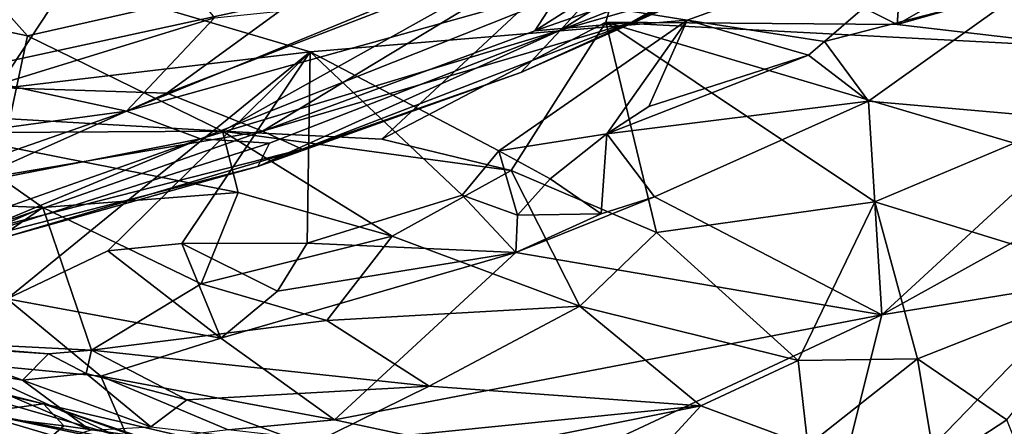
# Model space of a CAD drawing. Units: metres. Extents: x 22.65 to 27.15, y -2.04 to 2.41.
# Drawn here: x 25.77 to 26.18, y -1.62 to -1.45 of the extents above; entities that cross this region are included whole.
import ezdxf

# ---------------------------------------------------------------- set-up
doc = ezdxf.new("R2010")
doc.units = ezdxf.units.M

msp = doc.modelspace()

# ---------------------------------------------------------------- linework, layer by layer
at = {"layer": '1'}
for points in [[(25.99553, -1.45641, 7.18879), (26.01588, -1.43363, 7.10315), (26.14945, -1.3594, 7.1045)], [(26.09996, -1.41508, 7.25318), (25.99553, -1.45641, 7.18879), (26.14945, -1.3594, 7.1045)], [(25.65657, -1.49316, -0.19549), (25.60598, -1.38144, -0.19612), (25.89037, -1.46542, -0.1945)], [(25.89037, -1.46542, -0.1945), (25.60598, -1.38144, -0.19612), (26.0486, -1.45211, -0.19365)], [(26.0486, -1.45211, -0.19365), (25.60598, -1.38144, -0.19612), (26.16521, -1.41031, -0.19398)], [(25.70916, -1.38861, 2.21975), (25.66333, -1.43591, 2.16175), (25.7717, -1.45878, 2.06591)], [(25.70916, -1.38861, 2.21975), (25.7717, -1.45878, 2.06591), (26.02949, -1.40043, 2.02069)], [(26.02493, -1.45312, 7.40539), (26.06191, -1.43717, 7.30938), (26.1447, -1.39316, 7.36899)], [(26.07377, -1.42536, 7.44569), (26.02493, -1.45312, 7.40539), (26.1447, -1.39316, 7.36899)], [(25.7717, -1.45878, 2.06591), (25.85363, -1.49882, 1.9596), (26.02949, -1.40043, 2.02069)], [(26.02949, -1.40043, 2.02069), (25.85363, -1.49882, 1.9596), (25.92051, -1.50206, 1.92332)], [(26.02949, -1.40043, 2.02069), (25.92051, -1.50206, 1.92332), (26.01454, -1.45303, 1.93733)], [(26.02949, -1.40043, 2.02069), (26.01454, -1.45303, 1.93733), (26.13675, -1.45396, 1.86258)], [(26.02949, -1.40043, 2.02069), (26.13675, -1.45396, 1.86258), (26.13994, -1.40917, 1.95528)], [(26.13994, -1.40917, 1.95528), (26.13675, -1.45396, 1.86258), (26.23115, -1.39991, 1.93537)], [(26.23115, -1.39991, 1.93537), (26.13675, -1.45396, 1.86258), (26.25235, -1.42123, 1.86431)], [(25.65262, -1.47487, 6.85884), (25.75811, -1.40213, 6.76695), (25.8105, -1.40279, 6.79877)], [(25.76044, -1.47892, 6.92761), (25.65262, -1.47487, 6.85884), (25.8105, -1.40279, 6.79877)], [(25.76044, -1.47892, 6.92761), (25.8105, -1.40279, 6.79877), (25.8503, -1.45112, 6.9282)], [(25.98474, -1.45668, 7.51408), (26.07377, -1.42536, 7.44569), (26.06612, -1.40477, 7.5903)], [(26.01355, -1.41215, 7.6463), (25.98474, -1.45668, 7.51408), (26.06612, -1.40477, 7.5903)], [(25.83022, -1.48283, 7.62249), (25.87037, -1.49878, 7.5014), (26.01355, -1.41215, 7.6463)], [(25.83022, -1.48283, 7.62249), (26.01355, -1.41215, 7.6463), (25.88471, -1.44303, 7.69146)], [(25.87037, -1.49878, 7.5014), (25.98474, -1.45668, 7.51408), (26.01355, -1.41215, 7.6463)], [(26.10631, -1.4611, -0.19185), (26.0486, -1.45211, -0.19365), (26.16521, -1.41031, -0.19398)], [(26.10631, -1.4611, -0.19185), (26.16521, -1.41031, -0.19398), (26.19017, -1.43931, -0.1872)], [(26.06191, -1.43717, 7.30938), (25.99553, -1.45641, 7.18879), (26.09996, -1.41508, 7.25318)], [(26.13675, -1.45396, 1.86258), (26.22066, -1.46375, 1.79855), (26.25235, -1.42123, 1.86431)], [(25.66612, -1.45592, 6.48386), (25.64647, -1.45488, 6.42535), (25.8774, -1.42285, 6.6011)], [(25.8774, -1.42285, 6.6011), (25.64647, -1.45488, 6.42535), (25.7443, -1.43769, 6.44311)], [(25.75475, -1.43929, 6.55624), (25.66612, -1.45592, 6.48386), (25.8774, -1.42285, 6.6011)], [(25.73916, -1.42316, 7.82318), (25.71879, -1.47916, 7.71813), (25.88471, -1.44303, 7.69146)], [(25.98474, -1.45668, 7.51408), (26.02493, -1.45312, 7.40539), (26.07377, -1.42536, 7.44569)], [(25.8444, -1.50196, 7.10783), (25.81333, -1.4903, 7.00973), (26.01588, -1.43363, 7.10315)], [(26.01588, -1.43363, 7.10315), (25.81333, -1.4903, 7.00973), (25.92829, -1.44308, 6.9968)], [(25.8444, -1.50196, 7.10783), (26.01588, -1.43363, 7.10315), (25.99553, -1.45641, 7.18879)], [(25.66333, -1.43591, 2.16175), (25.76436, -1.49355, 1.99616), (25.7717, -1.45878, 2.06591)], [(25.97882, -1.47414, 7.32567), (25.99553, -1.45641, 7.18879), (26.06191, -1.43717, 7.30938)], [(25.97882, -1.47414, 7.32567), (26.06191, -1.43717, 7.30938), (26.02493, -1.45312, 7.40539)], [(26.12473, -1.4862, -0.17278), (26.10631, -1.4611, -0.19185), (26.19017, -1.43931, -0.1872)], [(26.12473, -1.4862, -0.17278), (26.19017, -1.43931, -0.1872), (26.21874, -1.49436, -0.10998)], [(25.71879, -1.47916, 7.71813), (25.83022, -1.48283, 7.62249), (25.88471, -1.44303, 7.69146)], [(25.81333, -1.4903, 7.00973), (25.8503, -1.45112, 6.9282), (25.92829, -1.44308, 6.9968)], [(25.81333, -1.4903, 7.00973), (25.76044, -1.47892, 6.92761), (25.8503, -1.45112, 6.9282)], [(25.87037, -1.49878, 7.5014), (25.88706, -1.50628, 7.39152), (26.02493, -1.45312, 7.40539)], [(25.87037, -1.49878, 7.5014), (26.02493, -1.45312, 7.40539), (25.98474, -1.45668, 7.51408)], [(25.88706, -1.50628, 7.39152), (25.97882, -1.47414, 7.32567), (26.02493, -1.45312, 7.40539)], [(25.89037, -1.46542, -0.1945), (26.0486, -1.45211, -0.19365), (25.96953, -1.50699, -0.18649)], [(26.01454, -1.45303, 1.93733), (25.92051, -1.50206, 1.92332), (25.97471, -1.51531, 1.87682)], [(25.96953, -1.50699, -0.18649), (26.0486, -1.45211, -0.19365), (26.01486, -1.49988, -0.18799)], [(26.01454, -1.45303, 1.93733), (25.97471, -1.51531, 1.87682), (26.03576, -1.54136, 1.80256)], [(26.03576, -1.54136, 1.80256), (26.12744, -1.52846, 1.75674), (26.01454, -1.45303, 1.93733)], [(26.01454, -1.45303, 1.93733), (26.12744, -1.52846, 1.75674), (26.18585, -1.50374, 1.74812)], [(26.13675, -1.45396, 1.86258), (26.01454, -1.45303, 1.93733), (26.22066, -1.46375, 1.79855)], [(26.01454, -1.45303, 1.93733), (26.18585, -1.50374, 1.74812), (26.22066, -1.46375, 1.79855)], [(26.01486, -1.49988, -0.18799), (26.0486, -1.45211, -0.19365), (26.03253, -1.48841, -0.18995)], [(26.03253, -1.48841, -0.18995), (26.0486, -1.45211, -0.19365), (26.09959, -1.46691, -0.1907)], [(26.10631, -1.4611, -0.19185), (26.09959, -1.46691, -0.1907), (26.0486, -1.45211, -0.19365)], [(25.7717, -1.45878, 2.06591), (25.76436, -1.49355, 1.99616), (25.85363, -1.49882, 1.9596)], [(25.87334, -1.50378, 7.19223), (25.8444, -1.50196, 7.10783), (25.99553, -1.45641, 7.18879)], [(25.87334, -1.50378, 7.19223), (25.99553, -1.45641, 7.18879), (25.86843, -1.51354, 7.29299)], [(25.97882, -1.47414, 7.32567), (25.86843, -1.51354, 7.29299), (25.99553, -1.45641, 7.18879)], [(26.12473, -1.4862, -0.17278), (26.09959, -1.46691, -0.1907), (26.10631, -1.4611, -0.19185)], [(25.76319, -1.56923, -0.18552), (25.65657, -1.49316, -0.19549), (25.89037, -1.46542, -0.1945)], [(25.76319, -1.56923, -0.18552), (25.89037, -1.46542, -0.1945), (25.80546, -1.54905, -0.1895)], [(25.80546, -1.54905, -0.1895), (25.89037, -1.46542, -0.1945), (25.83652, -1.54588, -0.19105)], [(25.83652, -1.54588, -0.19105), (25.89037, -1.46542, -0.1945), (25.88921, -1.54578, -0.18813)], [(25.88921, -1.54578, -0.18813), (25.89037, -1.46542, -0.1945), (25.95413, -1.52562, -0.18933)], [(25.95413, -1.52562, -0.18933), (25.89037, -1.46542, -0.1945), (25.96953, -1.50699, -0.18649)], [(26.01486, -1.49988, -0.18799), (26.03253, -1.48841, -0.18995), (26.09959, -1.46691, -0.1907)], [(26.12473, -1.4862, -0.17278), (26.01486, -1.49988, -0.18799), (26.09959, -1.46691, -0.1907)], [(25.86843, -1.51354, 7.29299), (25.97882, -1.47414, 7.32567), (25.88706, -1.50628, 7.39152)], [(26.13039, -1.57589, -0.06428), (26.21874, -1.49436, -0.10998), (26.31487, -1.47353, -0.06743)], [(26.21906, -1.56142, -0.02449), (26.13039, -1.57589, -0.06428), (26.31487, -1.47353, -0.06743)], [(25.81333, -1.4903, 7.00973), (25.68262, -1.50815, 6.9679), (25.76044, -1.47892, 6.92761)], [(25.71879, -1.47916, 7.71813), (25.74772, -1.51962, 7.57512), (25.83022, -1.48283, 7.62249)], [(25.83022, -1.48283, 7.62249), (25.74772, -1.51962, 7.57512), (25.87037, -1.49878, 7.5014)], [(26.03491, -1.5263, -0.16917), (26.01486, -1.49988, -0.18799), (26.12473, -1.4862, -0.17278)], [(26.13039, -1.57589, -0.06428), (26.03491, -1.5263, -0.16917), (26.12473, -1.4862, -0.17278)], [(26.13039, -1.57589, -0.06428), (26.12473, -1.4862, -0.17278), (26.21874, -1.49436, -0.10998)], [(25.69836, -1.5306, 7.07182), (25.68262, -1.50815, 6.9679), (25.81333, -1.4903, 7.00973)], [(25.8444, -1.50196, 7.10783), (25.69836, -1.5306, 7.07182), (25.81333, -1.4903, 7.00973)], [(25.76436, -1.49355, 1.99616), (25.73341, -1.49949, 1.9591), (25.85363, -1.49882, 1.9596)], [(25.73341, -1.49949, 1.9591), (25.68493, -1.527, 1.86218), (25.77826, -1.53084, 1.85278)], [(25.85363, -1.49882, 1.9596), (25.73341, -1.49949, 1.9591), (25.86014, -1.5245, 1.90578)], [(25.73341, -1.49949, 1.9591), (25.77826, -1.53084, 1.85278), (25.86014, -1.5245, 1.90578)], [(25.74772, -1.51962, 7.57512), (25.74783, -1.54178, 7.43641), (25.87037, -1.49878, 7.5014)], [(25.87037, -1.49878, 7.5014), (25.74783, -1.54178, 7.43641), (25.88706, -1.50628, 7.39152)], [(25.85363, -1.49882, 1.9596), (25.86014, -1.5245, 1.90578), (25.92483, -1.54284, 1.84906)], [(25.85363, -1.49882, 1.9596), (25.92483, -1.54284, 1.84906), (25.97471, -1.51531, 1.87682)], [(25.92051, -1.50206, 1.92332), (25.85363, -1.49882, 1.9596), (25.97471, -1.51531, 1.87682)], [(25.99119, -1.51885, -0.19037), (25.96953, -1.50699, -0.18649), (26.01486, -1.49988, -0.18799)], [(26.0125, -1.53351, -0.17055), (25.99119, -1.51885, -0.19037), (26.01486, -1.49988, -0.18799)], [(26.0125, -1.53351, -0.17055), (26.01486, -1.49988, -0.18799), (26.03491, -1.5263, -0.16917)], [(25.69836, -1.5306, 7.07182), (25.8444, -1.50196, 7.10783), (25.73722, -1.5398, 7.18385)], [(25.73722, -1.5398, 7.18385), (25.8444, -1.50196, 7.10783), (25.73156, -1.54886, 7.25945)], [(25.73156, -1.54886, 7.25945), (25.8444, -1.50196, 7.10783), (25.87334, -1.50378, 7.19223)], [(25.73156, -1.54886, 7.25945), (25.87334, -1.50378, 7.19223), (25.86843, -1.51354, 7.29299)], [(26.18585, -1.50374, 1.74812), (26.12744, -1.52846, 1.75674), (26.23116, -1.56054, 1.62017)], [(25.74783, -1.54178, 7.43641), (25.76159, -1.54359, 7.34487), (25.88706, -1.50628, 7.39152)], [(25.76159, -1.54359, 7.34487), (25.86843, -1.51354, 7.29299), (25.88706, -1.50628, 7.39152)], [(25.95413, -1.52562, -0.18933), (25.96953, -1.50699, -0.18649), (25.97738, -1.53399, -0.17851)], [(25.97738, -1.53399, -0.17851), (25.96953, -1.50699, -0.18649), (25.99119, -1.51885, -0.19037)], [(25.76159, -1.54359, 7.34487), (25.73156, -1.54886, 7.25945), (25.86843, -1.51354, 7.29299)], [(25.97471, -1.51531, 1.87682), (25.92483, -1.54284, 1.84906), (26.00353, -1.57222, 1.76635)], [(25.97471, -1.51531, 1.87682), (26.00353, -1.57222, 1.76635), (26.03576, -1.54136, 1.80256)], [(25.97738, -1.53399, -0.17851), (25.99119, -1.51885, -0.19037), (26.0125, -1.53351, -0.17055)], [(25.86014, -1.5245, 1.90578), (25.77826, -1.53084, 1.85278), (25.84466, -1.56294, 1.77925)], [(25.86014, -1.5245, 1.90578), (25.84466, -1.56294, 1.77925), (25.92483, -1.54284, 1.84906)], [(25.68493, -1.527, 1.86218), (25.65824, -1.5835, 1.75126), (25.77826, -1.53084, 1.85278)], [(25.88921, -1.54578, -0.18813), (25.95413, -1.52562, -0.18933), (25.97676, -1.54965, -0.16965)], [(25.97676, -1.54965, -0.16965), (25.95413, -1.52562, -0.18933), (25.97738, -1.53399, -0.17851)], [(25.97676, -1.54965, -0.16965), (26.03491, -1.5263, -0.16917), (26.13039, -1.57589, -0.06428)], [(25.97676, -1.54965, -0.16965), (26.0125, -1.53351, -0.17055), (26.03491, -1.5263, -0.16917)], [(26.03576, -1.54136, 1.80256), (26.09524, -1.59504, 1.68443), (26.12744, -1.52846, 1.75674)], [(26.12744, -1.52846, 1.75674), (26.09524, -1.59504, 1.68443), (26.14528, -1.59433, 1.6505)], [(26.12744, -1.52846, 1.75674), (26.14528, -1.59433, 1.6505), (26.23116, -1.56054, 1.62017)], [(25.69889, -1.5857, 1.74063), (25.77826, -1.53084, 1.85278), (25.65824, -1.5835, 1.75126)], [(25.77826, -1.53084, 1.85278), (25.69889, -1.5857, 1.74063), (25.79863, -1.5907, 1.72459)], [(25.77826, -1.53084, 1.85278), (25.79863, -1.5907, 1.72459), (25.84466, -1.56294, 1.77925)], [(25.97676, -1.54965, -0.16965), (25.97738, -1.53399, -0.17851), (26.0125, -1.53351, -0.17055)], [(26.00353, -1.57222, 1.76635), (26.09524, -1.59504, 1.68443), (26.03576, -1.54136, 1.80256)], [(25.84466, -1.56294, 1.77925), (25.89741, -1.57831, 1.74634), (25.92483, -1.54284, 1.84906)], [(25.92483, -1.54284, 1.84906), (25.89741, -1.57831, 1.74634), (26.00353, -1.57222, 1.76635)], [(25.76319, -1.56923, -0.18552), (25.80546, -1.54905, -0.1895), (25.85293, -1.58569, -0.17588)], [(25.85293, -1.58569, -0.17588), (25.80546, -1.54905, -0.1895), (25.83652, -1.54588, -0.19105)], [(25.87666, -1.5659, -0.1836), (25.83652, -1.54588, -0.19105), (25.88921, -1.54578, -0.18813)], [(25.85293, -1.58569, -0.17588), (25.83652, -1.54588, -0.19105), (25.87666, -1.5659, -0.1836)], [(25.85293, -1.58569, -0.17588), (25.87666, -1.5659, -0.1836), (25.97676, -1.54965, -0.16965)], [(25.90068, -1.62004, -0.12057), (25.85293, -1.58569, -0.17588), (25.97676, -1.54965, -0.16965)], [(25.87666, -1.5659, -0.1836), (25.88921, -1.54578, -0.18813), (25.97676, -1.54965, -0.16965)], [(26.13039, -1.57589, -0.06428), (25.90068, -1.62004, -0.12057), (25.97676, -1.54965, -0.16965)], [(26.10439, -1.67986, 0.05681), (26.13039, -1.57589, -0.06428), (26.21906, -1.56142, -0.02449)], [(26.18285, -1.64338, 0.05884), (26.10439, -1.67986, 0.05681), (26.21906, -1.56142, -0.02449)], [(26.14528, -1.59433, 1.6505), (26.18284, -1.61999, 1.57314), (26.23116, -1.56054, 1.62017)], [(25.84466, -1.56294, 1.77925), (25.79863, -1.5907, 1.72459), (25.89741, -1.57831, 1.74634)], [(25.74156, -1.59575, -0.16733), (25.76319, -1.56923, -0.18552), (25.80249, -1.6016, -0.16491)], [(25.80249, -1.6016, -0.16491), (25.76319, -1.56923, -0.18552), (25.85293, -1.58569, -0.17588)], [(25.89741, -1.57831, 1.74634), (25.9403, -1.60582, 1.68493), (26.00353, -1.57222, 1.76635)], [(26.00353, -1.57222, 1.76635), (25.9403, -1.60582, 1.68493), (26.05434, -1.61417, 1.66294)], [(26.09524, -1.59504, 1.68443), (26.00353, -1.57222, 1.76635), (26.05434, -1.61417, 1.66294)], [(25.89741, -1.57831, 1.74634), (25.79863, -1.5907, 1.72459), (25.9403, -1.60582, 1.68493)], [(25.99372, -1.6399, -0.05606), (25.90068, -1.62004, -0.12057), (26.13039, -1.57589, -0.06428)], [(26.10439, -1.67986, 0.05681), (25.99372, -1.6399, -0.05606), (26.13039, -1.57589, -0.06428)], [(25.73532, -1.60333, 0.0089), (25.64723, -1.57989, -0.11679), (25.77846, -1.61332, 0.02664)], [(25.64723, -1.57989, -0.11679), (25.74477, -1.61552, -0.12021), (25.84431, -1.6366, 0.00059)], [(25.77846, -1.61332, 0.02664), (25.64723, -1.57989, -0.11679), (25.84431, -1.6366, 0.00059)], [(25.69889, -1.5857, 1.74063), (25.73066, -1.58897, 1.72318), (25.78056, -1.59229, 1.71903)], [(25.69889, -1.5857, 1.74063), (25.78056, -1.59229, 1.71903), (25.79863, -1.5907, 1.72459)], [(25.80249, -1.6016, -0.16491), (25.85293, -1.58569, -0.17588), (25.90068, -1.62004, -0.12057)], [(25.73066, -1.58897, 1.72318), (25.73469, -1.59721, 1.67727), (25.76967, -1.6034, 1.65191)], [(25.73066, -1.58897, 1.72318), (25.76967, -1.6034, 1.65191), (25.78056, -1.59229, 1.71903)], [(25.78056, -1.59229, 1.71903), (25.79632, -1.60059, 1.69282), (25.79863, -1.5907, 1.72459)], [(25.79632, -1.60059, 1.69282), (25.8386, -1.61165, 1.68067), (25.79863, -1.5907, 1.72459)], [(25.79863, -1.5907, 1.72459), (25.8386, -1.61165, 1.68067), (25.9403, -1.60582, 1.68493)], [(25.78056, -1.59229, 1.71903), (25.76967, -1.6034, 1.65191), (25.79632, -1.60059, 1.69282)], [(26.05434, -1.61417, 1.66294), (26.09928, -1.63076, 1.61028), (26.09524, -1.59504, 1.68443)], [(26.09524, -1.59504, 1.68443), (26.09928, -1.63076, 1.61028), (26.14528, -1.59433, 1.6505)], [(26.14528, -1.59433, 1.6505), (26.09928, -1.63076, 1.61028), (26.15285, -1.63962, 1.55392)], [(26.14528, -1.59433, 1.6505), (26.15285, -1.63962, 1.55392), (26.18284, -1.61999, 1.57314)], [(25.73469, -1.59721, 1.67727), (25.6851, -1.65962, 1.65451), (25.79811, -1.62433, 1.61408)], [(25.73469, -1.59721, 1.67727), (25.79811, -1.62433, 1.61408), (25.76967, -1.6034, 1.65191)], [(25.74477, -1.61552, -0.12021), (25.74156, -1.59575, -0.16733), (25.81451, -1.62923, -0.11436)], [(25.81451, -1.62923, -0.11436), (25.74156, -1.59575, -0.16733), (25.80249, -1.6016, -0.16491)], [(25.7468, -1.61756, 0.0228), (25.73532, -1.60333, 0.0089), (25.77846, -1.61332, 0.02664)], [(25.79632, -1.60059, 1.69282), (25.76967, -1.6034, 1.65191), (25.82353, -1.62287, 1.60917)], [(25.76967, -1.6034, 1.65191), (25.79811, -1.62433, 1.61408), (25.82353, -1.62287, 1.60917)], [(25.79632, -1.60059, 1.69282), (25.82353, -1.62287, 1.60917), (25.8386, -1.61165, 1.68067)], [(25.81451, -1.62923, -0.11436), (25.80249, -1.6016, -0.16491), (25.85595, -1.62413, -0.12494)], [(25.85595, -1.62413, -0.12494), (25.80249, -1.6016, -0.16491), (25.90068, -1.62004, -0.12057)], [(25.9403, -1.60582, 1.68493), (25.8386, -1.61165, 1.68067), (25.89015, -1.63064, 1.63575)], [(25.9403, -1.60582, 1.68493), (25.89015, -1.63064, 1.63575), (26.05434, -1.61417, 1.66294)], [(25.8386, -1.61165, 1.68067), (25.82353, -1.62287, 1.60917), (25.89015, -1.63064, 1.63575)], [(25.81245, -1.63559, -0.08117), (25.74477, -1.61552, -0.12021), (25.81451, -1.62923, -0.11436)], [(25.84431, -1.6366, 0.00059), (25.74477, -1.61552, -0.12021), (25.81245, -1.63559, -0.08117)], [(25.78706, -1.62256, 0.04415), (25.7468, -1.61756, 0.0228), (25.77846, -1.61332, 0.02664)], [(25.78706, -1.62256, 0.04415), (25.77846, -1.61332, 0.02664), (25.81859, -1.62696, 0.06101)], [(25.81859, -1.62696, 0.06101), (25.77846, -1.61332, 0.02664), (25.84489, -1.6288, 0.05727)], [(25.77846, -1.61332, 0.02664), (25.84431, -1.6366, 0.00059), (25.84489, -1.6288, 0.05727)], [(25.89015, -1.63064, 1.63575), (25.91906, -1.64139, 1.61335), (26.05434, -1.61417, 1.66294)], [(26.05434, -1.61417, 1.66294), (25.91906, -1.64139, 1.61335), (26.00136, -1.67185, 1.53628)], [(26.05434, -1.61417, 1.66294), (26.00136, -1.67185, 1.53628), (26.09928, -1.63076, 1.61028)], [(25.74126, -1.66223, 0.02775), (25.7468, -1.61756, 0.0228), (25.78706, -1.62256, 0.04415)], [(26.18284, -1.61999, 1.57314), (26.15285, -1.63962, 1.55392), (26.19735, -1.65652, 1.45713)], [(25.74126, -1.66223, 0.02775), (25.78706, -1.62256, 0.04415), (25.81859, -1.62696, 0.06101)], [(25.85595, -1.62413, -0.12494), (25.90068, -1.62004, -0.12057), (25.99372, -1.6399, -0.05606)]]:
    msp.add_3dface(points, dxfattribs=at)

doc.saveas('drawing.dxf')
